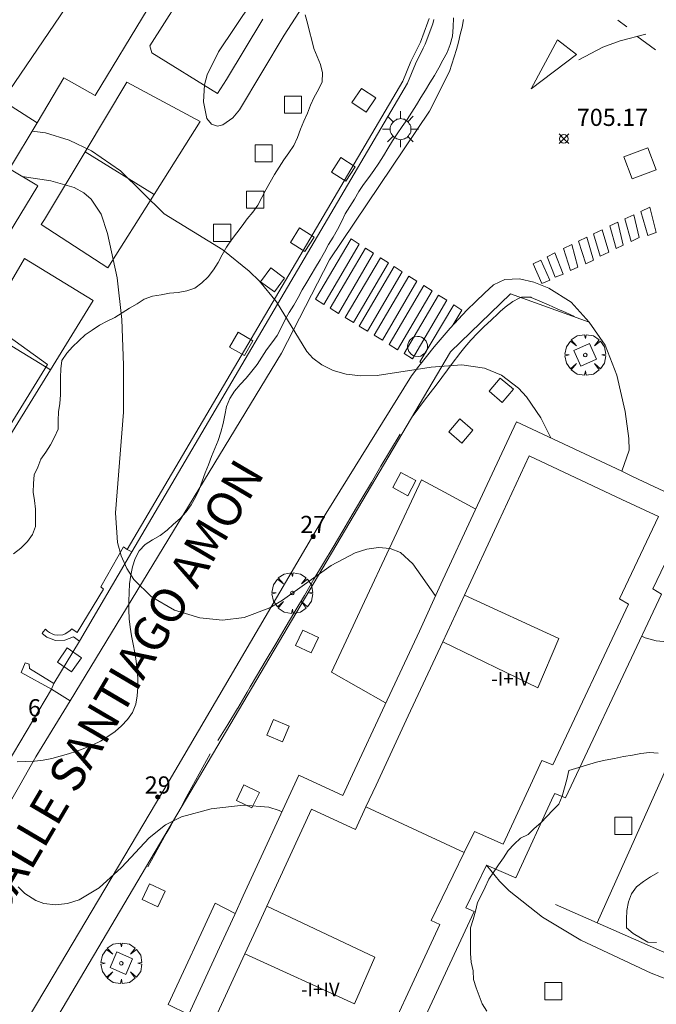
# Model space of a CAD drawing. Units: millimetres. Extents: x 425000 to 426004, y 4482499 to 4483001.
# Drawn here: x 425524 to 425561, y 4482830 to 4482887 of the extents above; entities that cross this region are included whole.
import ezdxf

# ---------------------------------------------------------------- set-up
doc = ezdxf.new("R2010")
doc.units = ezdxf.units.MM
doc.header["$MEASUREMENT"] = 0
doc.linetypes.add('VADO', pattern=[9.01, 2.71, -0.9, 0.9, -0.9, 0.9, -0.9, 0.9, -0.9])
doc.layers.get('0').update_dxf_attribs({"lineweight": 9})
for name, color, linetype, lineweight in [('1', 7, 'Continuous', 9), ('f012003p_num_plantas', 252, 'Continuous', 9), ('f022001p_portal', 7, 'Continuous', 9), ('f022001p_portal_texto', 7, 'Continuous', 9), ('f030042l_viaurbana_texto', 7, 'Continuous', 9), ('f031026l_pinturavial', 253, 'Continuous', 9), ('f050002l_curvanivel_cgn', 23, 'Continuous', 9), ('f050002l_curvanivel_mae', 213, 'Continuous', 9), ('f050008p_puntocotaterreno', 7, 'Continuous', 9), ('f060140s_arboladourbano', 92, 'Continuous', 9), ('f061013p_arbol', 91, 'Continuous', 9), ('f070045l_muro_mur', 30, 'MURO2', 9), ('f070047l_seto', 91, 'Continuous', 9), ('f070048l_alambrada', 7, 'ALAMBRADA_3', 9), ('f070056l_edificacion_els', 22, 'Continuous', 9), ('f070056l_edificacion_med', 221, 'Continuous', 9), ('f070056s_edificacion_edi', 240, 'Continuous', 9), ('f070058l_elementoconstruido_bordillo', 30, 'Continuous', 9), ('f070058l_elementoconstruido_par', 11, 'Continuous', 9), ('f071045l_vado', 30, 'VADO', 9), ('f081046p_alcorque', 34, 'Continuous', 9), ('f081055p_farola', 7, 'Continuous', 9), ('f081065p_registro_circular', 7, 'Continuous', 9)]:
    doc.layers.add(name, color=color, linetype=linetype, lineweight=lineweight)
doc.layers.add('f081053s_contenedorresiduos', color=7, linetype='Continuous', lineweight=9, true_color=0x636466)
doc.styles.add('ROMANS', font='romans.shx')
doc.styles.get("Standard").update_dxf_attribs({"font": 'arial.ttf'})
doc.styles.add('Style-s7210005_h', font='txt')
doc.linetypes.add('ALAMBRADA_3', pattern='A,6.1e-05,[1,alambrada_3.shx,S=1,R=0,X=0,Y=0],-6.119413', length=6.119474)
doc.linetypes.add('MURO2', pattern='A,3.1e-05,[1,muro2.shx,S=1,R=0,X=0,Y=0],-3.058844', length=3.058875)

# ---------------------------------------------------------------- blocks, each defined once
blk = doc.blocks.new('punto_cota')
at = {"layer": 'f050008p_puntocotaterreno'}
for points in [[(0, 0), (-0.283, 0.283)], [(0, 0), (-0.283, -0.283)], [(0, 0), (0.283, 0.283)], [(0, 0), (0.283, -0.283)]]:
    blk.add_lwpolyline(points, dxfattribs=at)
blk.add_circle((0, 0), 0.25, dxfattribs=at)
blk = doc.blocks.new('arbol')
at = {"color": 0, "linetype": 'Continuous', "lineweight": 0, "flags": 128}
for points in [[(0.96, 0.012), (1.2, 0.036), (1.128, 0.468), (0.888, 0.804), (0.528, 0.528), (0.816, 0.876), (0.48, 1.104), (0.048, 1.176), (0.012, 0.96), (-0.048, 1.176), (-0.48, 1.104), (-0.816, 0.876), (-0.504, 0.528), (-0.864, 0.804), (-1.104, 0.468), (-1.188, 0.036), (-0.936, 0.012)], [(-0.936, 0.012), (-1.188, -0.048), (-1.104, -0.48), (-0.864, -0.804), (-0.504, -0.504), (-0.816, -0.876), (-0.48, -1.116)], [(-0.48, -1.116), (-0.048, -1.188), (0.012, -0.936), (0.048, -1.188), (0.48, -1.116), (0.816, -0.876), (0.528, -0.504), (0.888, -0.804), (1.128, -0.48), (1.2, -0.048), (0.96, 0.012)]]:
    blk.add_lwpolyline(points, dxfattribs=at)
at = {"color": 0, "linetype": 'Continuous', "lineweight": 0, "extrusion": (0, 0, -1)}
for start, end in [(180.0229, 7.59464), (7.22334, 180.0229)]:
    blk.add_arc((0, 0), 0.104, start, end, dxfattribs=at)
blk = doc.blocks.new('TVK2852N_ACAD_1_FMEBLOCK13')
at = {"layer": 'f070056s_edificacion_edi'}
blk.add_polyline3d([(29.975, -12.815, 705.135), (26.895, -17.905, 706.989), (25.075, -16.885, 706.989), (23.515, -19.495, 706.989), (21.905, -22.175, 706.989), (23.505, -23.145, 706.989), (23.555, -23.175, 706.989), (20.115, -28.805, 707.383)], dxfattribs=at)
blk = doc.blocks.new('alcorque')
at = {"layer": 'f081046p_alcorque'}
blk.add_lwpolyline([(-0.5, -0.5), (0.5, -0.5), (0.5, 0.5), (-0.5, 0.5)], close=True, dxfattribs=at)
blk = doc.blocks.new('farola')
at = {"layer": '1'}
for points in [[(-0.75, 0.75, 0), (-0.42, 0.42, 0)], [(0.01, 0.61, 0), (0.09, 0.6, 0), (0.16, 0.58, 0), (0.24, 0.57, 0), (0.3, 0.52, 0), (0.37, 0.49, 0), (0.43, 0.43, 0), (0.48, 0.39, 0), (0.52, 0.31, 0), (0.57, 0.25, 0), (0.6, 0.18, 0), (0.61, 0.1, 0), (0.61, 0.03, 0), (0.61, -0.03, 0), (0.61, -0.11, 0), (0.6, -0.18, 0), (0.57, -0.26, 0), (0.52, -0.32, 0), (0.48, -0.39, 0), (0.43, -0.44, 0), (0.37, -0.5, 0), (0.3, -0.53, 0), (0.24, -0.57, 0), (0.16, -0.59, 0), (0.09, -0.6, 0), (0, -0.62, 0), (-0.06, -0.6, 0), (-0.14, -0.59, 0), (-0.21, -0.57, 0), (-0.27, -0.53, 0), (-0.35, -0.5, 0), (-0.41, -0.44, 0), (-0.45, -0.39, 0), (-0.5, -0.32, 0), (-0.54, -0.26, 0), (-0.57, -0.18, 0), (-0.59, -0.11, 0), (-0.59, -0.03, 0), (-0.59, 0.03, 0), (-0.59, 0.1, 0), (-0.57, 0.18, 0), (-0.54, 0.25, 0), (-0.5, 0.31, 0), (-0.45, 0.39, 0), (-0.41, 0.43, 0), (-0.35, 0.49, 0), (-0.27, 0.52, 0), (-0.21, 0.57, 0), (-0.14, 0.58, 0), (-0.06, 0.6, 0), (0.01, 0.61, 0)], [(0, 1.05, 0), (0, 0.6, 0)], [(0.75, 0.75, 0), (0.43, 0.43, 0)], [(-1.05, 0, 0), (-0.59, 0, 0)], [(1.05, 0, 0), (0.61, 0, 0)], [(-0.75, -0.74, 0), (-0.42, -0.41, 0)], [(0.75, -0.75, 0), (0.43, -0.44, 0)], [(0, -1.05, 0), (0, -0.62, 0)]]:
    blk.add_polyline3d(points, dxfattribs=at)
blk = doc.blocks.new('B129')
at = {"layer": 'f081065p_registro_circular'}
for points in [[(0, 0.591, 0), (0.102, 0.575, 0), (0.22, 0.543, 0), (0.331, 0.48, 0), (0.496, 0.307, 0), (0.575, 0.094, 0), (0.567, -0.134, 0), (0.528, -0.236, 0), (0.472, -0.346, 0), (0.291, -0.496, 0), (0.189, -0.559, 0), (0.071, -0.583, 0), (-0.142, -0.567, 0), (-0.26, -0.52, 0), (-0.354, -0.465, 0), (-0.512, -0.283, 0), (-0.559, -0.181, 0), (-0.583, -0.063, 0), (-0.583, 0.047, 0), (-0.559, 0.165, 0), (-0.52, 0.268, 0), (-0.449, 0.362, 0), (-0.276, 0.52, 0), (-0.157, 0.567, 0), (0, 0.591, 0)], [(0, 0.008, 0), (0, 0, 0), (0, 0.008, 0)]]:
    blk.add_polyline3d(points, dxfattribs=at)
blk = doc.blocks.new('portal_catastro')
at = {"layer": 'f022001p_portal'}
h = blk.add_hatch(color=256, dxfattribs=at)
h.dxf.hatch_style = 1
edge = h.paths.add_edge_path()
edge.add_arc((0, 0), 0.125, 0, 360)
blk.add_circle((0, 0), 0.125, dxfattribs=at)

msp = doc.modelspace()

# ---------------------------------------------------------------- linework, layer by layer
at = {"layer": 'f031026l_pinturavial'}
for p, q in [((425559.206, 4482886.888, 705.039), (425558.69, 4482887.285, 705.039)), ((425559.794, 4482886.34, 704.964), (425560.881, 4482885.554, 704.964))]:
    msp.add_line(p, q, dxfattribs=at)
for points in [[(425553.631, 4482883.284, 705.114), (425555.158, 4482886.135, 705.114), (425556.279, 4482885.275, 705.114), (425553.631, 4482883.284, 705.114)], [(425556.406, 4482884.971, 705.114), (425557.799, 4482885.699, 704.964), (425558.815, 4482886.085, 704.964), (425560.309, 4482886.475, 704.964)], [(425560.026, 4482876.132, 705.564), (425560.428, 4482874.732, 705.564), (425560.922, 4482874.905, 705.564), (425560.554, 4482876.374, 705.564), (425560.026, 4482876.132, 705.564)], [(425559.082, 4482875.694, 705.564), (425559.452, 4482874.38, 705.564), (425559.925, 4482874.614, 705.564), (425559.609, 4482875.94, 705.564), (425559.082, 4482875.694, 705.564)], [(425558.216, 4482875.286, 705.564), (425558.586, 4482873.975, 705.564), (425558.992, 4482874.167, 705.564), (425558.686, 4482875.508, 705.564), (425558.216, 4482875.286, 705.564)], [(425556.383, 4482874.4, 705.564), (425556.814, 4482873.089, 705.564), (425557.261, 4482873.295, 705.564), (425556.87, 4482874.638, 705.564), (425556.383, 4482874.4, 705.564)], [(425557.269, 4482874.832, 705.564), (425557.659, 4482873.528, 705.564), (425558.147, 4482873.755, 705.564), (425557.762, 4482875.069, 705.564), (425557.269, 4482874.832, 705.564)], [(425541.068, 4482871.015, 705.789), (425543.134, 4482874.54, 705.717), (425543.617, 4482874.229, 705.717), (425541.557, 4482870.707, 705.789), (425541.068, 4482871.015, 705.789)], [(425555.52, 4482873.973, 705.564), (425555.921, 4482872.697, 705.564), (425556.354, 4482872.883, 705.564), (425555.992, 4482874.208, 705.564), (425555.52, 4482873.973, 705.564)], [(425541.911, 4482870.49, 705.789), (425543.971, 4482874.002, 705.717), (425544.45, 4482873.694, 705.717), (425542.396, 4482870.193, 705.789), (425541.911, 4482870.49, 705.789)], [(425554.559, 4482873.49, 705.564), (425555.028, 4482872.305, 705.564), (425555.502, 4482872.484, 705.564), (425555.014, 4482873.72, 705.564), (425554.559, 4482873.49, 705.564)], [(425542.791, 4482869.951, 705.789), (425544.847, 4482873.439, 705.717), (425545.31, 4482873.14, 705.717), (425543.275, 4482869.655, 705.789), (425542.791, 4482869.951, 705.789)], [(425543.606, 4482869.452, 705.789), (425545.645, 4482872.925, 705.717), (425546.123, 4482872.618, 705.717), (425544.09, 4482869.156, 705.789), (425543.606, 4482869.452, 705.789)], [(425553.742, 4482873.072, 705.564), (425554.256, 4482871.926, 705.564), (425554.712, 4482872.131, 705.564), (425554.187, 4482873.3, 705.564), (425553.742, 4482873.072, 705.564)], [(425544.475, 4482868.92, 705.789), (425546.507, 4482872.371, 705.717), (425546.976, 4482872.069, 705.717), (425544.959, 4482868.624, 705.789), (425544.475, 4482868.92, 705.789)], [(425547.381, 4482871.809, 705.717), (425547.865, 4482871.498, 705.717), (425545.85, 4482868.078, 705.789), (425545.365, 4482868.375, 705.789), (425547.381, 4482871.809, 705.717)], [(425546.225, 4482867.849, 705.789), (425548.229, 4482871.263, 705.717), (425548.708, 4482870.956, 705.717), (425546.71, 4482867.552, 705.789), (425546.225, 4482867.849, 705.789)], [(425547.237, 4482867.319, 705.774), (425547.143, 4482867.374, 705.789), (425549.117, 4482870.692, 705.717), (425549.595, 4482870.385, 705.714), (425549.072, 4482869.506, 705.714)]]:
    msp.add_polyline3d(points, dxfattribs=at)
at = {"layer": 'f050002l_curvanivel_cgn'}
for points in [[(425554.779, 4482862.937, 706), (425554.196, 4482864.109, 706), (425553.355, 4482865.333, 706), (425552.89, 4482865.837, 706), (425551.903, 4482866.589, 706), (425550.904, 4482867.007, 706), (425549.593, 4482867.197, 706), (425547.806, 4482867.066, 706), (425544.664, 4482866.581, 706), (425543.704, 4482866.555, 706), (425542.85, 4482866.652, 706), (425542.103, 4482866.862, 706), (425541.427, 4482867.19, 706), (425540.913, 4482867.579, 706), (425540.55, 4482867.968, 706), (425538.793, 4482870.862, 706), (425537.802, 4482872.062, 706), (425537.197, 4482872.657, 706), (425535.656, 4482873.905, 706), (425532.244, 4482876, 706), (425529.693, 4482878.498, 706), (425528.014, 4482879.663, 706), (425526.706, 4482880.283, 706), (425525.335, 4482880.71, 706), (425524.553, 4482880.821, 706)], [(425548.058, 4482853.719, 707), (425548.028, 4482853.756, 707), (425546.738, 4482855.595, 707), (425546.027, 4482856.25, 707), (425545.417, 4482856.481, 707), (425544.726, 4482856.541, 707), (425544.06, 4482856.451, 707), (425543.375, 4482856.239, 707), (425541.977, 4482855.503, 707), (425539.142, 4482853.478, 707), (425538.395, 4482853.034, 707), (425536.909, 4482852.473, 707), (425535.637, 4482852.322, 707), (425534.328, 4482852.449, 707), (425532.855, 4482852.902, 707), (425531.502, 4482853.673, 707), (425530.486, 4482854.675, 707), (425530.067, 4482855.315, 707), (425529.737, 4482856.054, 707), (425529.522, 4482856.848, 707), (425529.415, 4482858.568, 707), (425529.873, 4482864.439, 707), (425529.884, 4482867.183, 707), (425529.785, 4482869.835, 707), (425529.507, 4482872.27, 707), (425528.952, 4482874.854, 707), (425528.572, 4482875.981, 707), (425528.002, 4482876.859, 707), (425527.567, 4482877.219, 707), (425526.994, 4482877.521, 707), (425525.646, 4482877.911, 707), (425523.976, 4482878.177, 707)], [(425569.663, 4482854.712, 706), (425569.643, 4482854.677, 706), (425568.945, 4482854.033, 706), (425567.586, 4482853.259, 706), (425564.509, 4482851.828, 706), (425563.132, 4482851.276, 706), (425562.244, 4482851.082, 706), (425561.569, 4482851.047, 706), (425560.906, 4482851.114, 706), (425560.275, 4482851.284, 706), (425560.071, 4482851.375, 706)], [(425539.106, 4482841.141, 708), (425538.938, 4482841.228, 708), (425538.348, 4482841.409, 708), (425536.849, 4482841.538, 708), (425534.985, 4482841.326, 708), (425533.257, 4482840.854, 708), (425532.333, 4482840.384, 708), (425531.369, 4482839.636, 708), (425529.763, 4482837.896, 708), (425528.451, 4482836.721, 708), (425527.287, 4482836.015, 708), (425526.607, 4482835.8, 708), (425525.922, 4482835.727, 708), (425525.232, 4482835.81, 708), (425524.765, 4482835.971, 708), (425524.125, 4482836.374, 708), (425523.734, 4482836.777, 708)], [(425563.635, 4482830.579, 707), (425560.626, 4482831.747, 707), (425556.528, 4482833.657, 707), (425554.282, 4482835.004, 707), (425552.356, 4482836.543, 707), (425551.778, 4482837.107, 707), (425551.03, 4482838.026, 707)]]:
    msp.add_polyline3d(points, dxfattribs=at)
at = {"layer": 'f050002l_curvanivel_mae'}
msp.add_polyline3d([(425542.437, 4482891.388, 705), (425539.242, 4482886.4, 705), (425536.641, 4482882.05, 705), (425536.241, 4482881.581, 705), (425535.668, 4482881.182, 705), (425535.359, 4482881.113, 705), (425534.997, 4482881.218, 705), (425534.739, 4482881.545, 705), (425534.547, 4482882.525, 705), (425534.606, 4482883.52, 705), (425534.753, 4482884.094, 705), (425535.421, 4482885.439, 705), (425537.346, 4482888.324, 705)], dxfattribs=at)
at = {"layer": 'f060140s_arboladourbano'}
for points in [[(425540.471, 4482887.593, 36.28), (425540.595, 4482887.105, 36.28), (425540.719, 4482886.614, 36.28), (425540.842, 4482886.125, 36.28), (425540.973, 4482885.635, 36.28), (425541.156, 4482885.157, 36.28), (425541.355, 4482884.696, 36.28), (425541.474, 4482884.206, 36.28), (425541.444, 4482883.696, 36.28), (425541.231, 4482883.233, 36.28), (425540.98, 4482882.79, 36.28), (425540.765, 4482882.334, 36.28), (425540.591, 4482881.857, 36.28), (425540.387, 4482881.39, 36.28), (425540.185, 4482880.922, 36.28), (425540.01, 4482880.441, 36.28), (425539.804, 4482879.977, 36.28), (425539.515, 4482879.557, 36.28), (425539.217, 4482879.144, 36.28), (425538.944, 4482878.711, 36.28), (425538.674, 4482878.28, 36.28), (425538.422, 4482877.847, 36.28), (425538.178, 4482877.395, 36.28), (425537.947, 4482876.951, 36.28), (425537.708, 4482876.505, 36.28), (425537.405, 4482876.098, 36.28), (425537.09, 4482875.7, 36.28), (425536.783, 4482875.291, 36.28), (425536.481, 4482874.88, 36.28), (425536.171, 4482874.472, 36.28), (425535.871, 4482874.06, 36.28), (425535.63, 4482873.611, 36.28), (425535.395, 4482873.155, 36.28), (425535.122, 4482872.722, 36.28), (425534.815, 4482872.314, 36.28), (425534.45, 4482871.964, 36.28), (425534.039, 4482871.666, 36.28), (425533.564, 4482871.498, 36.28), (425533.067, 4482871.403, 36.28), (425532.565, 4482871.368, 36.28), (425532.063, 4482871.283, 36.28), (425531.572, 4482871.189, 36.28), (425531.091, 4482871.029, 36.28), (425530.668, 4482870.757, 36.28), (425530.218, 4482870.506, 36.28), (425529.8, 4482870.221, 36.28), (425529.38, 4482869.947, 36.28), (425528.924, 4482869.734, 36.28), (425528.481, 4482869.498, 36.28), (425528.061, 4482869.215, 36.28), (425527.643, 4482868.936, 36.28), (425527.27, 4482868.596, 36.28), (425526.91, 4482868.246, 36.28), (425526.583, 4482867.867, 36.28), (425526.285, 4482867.449, 36.28), (425526.226, 4482866.952, 36.28), (425526.206, 4482866.45, 36.28), (425526.205, 4482865.945, 36.28), (425526.205, 4482865.441, 36.28), (425526.174, 4482864.94, 36.28), (425526.085, 4482864.446, 36.28), (425526.073, 4482863.942, 36.28), (425526.072, 4482863.437, 36.28), (425525.862, 4482862.981, 36.28), (425525.63, 4482862.528, 36.28), (425525.36, 4482862.106, 36.28), (425525.063, 4482861.701, 36.28), (425524.878, 4482861.236, 36.28), (425524.677, 4482860.775, 36.28), (425524.63, 4482860.276, 36.28), (425524.612, 4482859.774, 36.28), (425524.688, 4482859.279, 36.28), (425524.741, 4482858.781, 36.28), (425524.744, 4482858.278, 36.28), (425524.744, 4482857.775, 36.28), (425524.579, 4482857.303, 36.296), (425524.277, 4482856.894, 36.325), (425523.888, 4482856.512, 36.362), (425523.473, 4482856.182, 36.402)], [(425523.679, 4482844.065, 36.51), (425524.186, 4482844.068, 36.51), (425524.694, 4482844.091, 36.51), (425525.196, 4482844.158, 36.51), (425525.696, 4482844.261, 36.51), (425526.188, 4482844.388, 36.51), (425526.677, 4482844.519, 36.51), (425527.154, 4482844.679, 36.51), (425527.63, 4482844.851, 36.51), (425528.093, 4482845.041, 36.51), (425528.54, 4482845.271, 36.51), (425528.969, 4482845.532, 36.51), (425529.382, 4482845.824, 36.51), (425529.754, 4482846.16, 36.51), (425530.113, 4482846.516, 36.51), (425530.401, 4482846.934, 36.51), (425530.593, 4482847.411, 36.51), (425530.679, 4482847.908, 36.51), (425530.714, 4482848.407, 36.51), (425530.714, 4482848.913, 36.51), (425530.682, 4482849.414, 36.51), (425530.61, 4482849.915, 36.51), (425530.53, 4482850.411, 36.51), (425530.432, 4482850.91, 36.51), (425530.338, 4482851.402, 36.51), (425530.26, 4482851.9, 36.51), (425530.206, 4482852.4, 36.51), (425530.194, 4482852.914, 36.51), (425530.19, 4482853.422, 36.51), (425530.198, 4482853.929, 36.51), (425530.23, 4482854.43, 36.51), (425530.307, 4482854.934, 36.51), (425530.404, 4482855.429, 36.51), (425530.563, 4482855.906, 36.51), (425530.791, 4482856.364, 36.51), (425531.144, 4482856.72, 36.51), (425531.573, 4482856.991, 36.51), (425532.008, 4482857.257, 36.51), (425532.422, 4482857.56, 36.51), (425532.8, 4482857.902, 36.51), (425533.181, 4482858.243, 36.51), (425533.522, 4482858.62, 36.51), (425533.829, 4482859.026, 36.51), (425534.07, 4482859.473, 36.51), (425534.282, 4482859.937, 36.51), (425534.462, 4482860.415, 36.51), (425534.629, 4482860.894, 36.51), (425534.822, 4482861.367, 36.51), (425535.01, 4482861.845, 36.51), (425535.196, 4482862.315, 36.51), (425535.395, 4482862.784, 36.51), (425535.553, 4482863.272, 36.51), (425535.679, 4482863.77, 36.51), (425535.782, 4482864.261, 36.51), (425535.871, 4482864.762, 36.51), (425536.069, 4482865.226, 36.51), (425536.35, 4482865.651, 36.51), (425536.676, 4482866.046, 36.51), (425537.02, 4482866.425, 36.51), (425537.347, 4482866.818, 36.51), (425537.664, 4482867.221, 36.51), (425537.943, 4482867.648, 36.51), (425538.216, 4482868.078, 36.51), (425538.524, 4482868.486, 36.51), (425538.823, 4482868.904, 36.51), (425539.055, 4482869.347, 36.51), (425539.277, 4482869.798, 36.51), (425539.535, 4482870.241, 36.51), (425539.81, 4482870.676, 36.51), (425540.059, 4482871.121, 36.51), (425540.296, 4482871.575, 36.51), (425540.552, 4482872.007, 36.51), (425540.806, 4482872.442, 36.51), (425541.069, 4482872.877, 36.51), (425541.34, 4482873.308, 36.51), (425541.582, 4482873.756, 36.51), (425541.815, 4482874.214, 36.51), (425542.085, 4482874.641, 36.51), (425542.349, 4482875.078, 36.51), (425542.584, 4482875.53, 36.51), (425542.794, 4482876, 36.51), (425543.068, 4482876.424, 36.51), (425543.331, 4482876.853, 36.51), (425543.594, 4482877.289, 36.51), (425543.863, 4482877.713, 36.51), (425544.173, 4482878.113, 36.51), (425544.46, 4482878.529, 36.51), (425544.749, 4482878.949, 36.51), (425545.031, 4482879.369, 36.51), (425545.285, 4482879.811, 36.51), (425545.544, 4482880.242, 36.51), (425545.825, 4482880.667, 36.51), (425546.11, 4482881.081, 36.51), (425546.403, 4482881.491, 36.51), (425546.677, 4482881.913, 36.51), (425546.944, 4482882.343, 36.51), (425547.194, 4482882.777, 36.51), (425547.468, 4482883.203, 36.51), (425547.734, 4482883.63, 36.51), (425548, 4482884.062, 36.51), (425548.246, 4482884.501, 36.51), (425548.477, 4482884.956, 36.51), (425548.727, 4482885.394, 36.51), (425548.911, 4482885.861, 36.51), (425549.041, 4482886.358, 36.51), (425549.088, 4482886.883, 36.499), (425549.113, 4482887.424, 36.485)], [(425551.053, 4482829.525, 35.23), (425550.773, 4482829.949, 35.23), (425550.593, 4482830.418, 35.23), (425550.42, 4482830.891, 35.23), (425550.279, 4482831.378, 35.23), (425550.256, 4482831.879, 35.23), (425550.14, 4482832.376, 35.23), (425550.105, 4482832.879, 35.23), (425550.097, 4482833.384, 35.23), (425550.097, 4482833.889, 35.23), (425550.097, 4482834.39, 35.23), (425550.255, 4482834.87, 35.23), (425550.396, 4482835.35, 35.23), (425550.509, 4482835.851, 35.23), (425550.731, 4482836.305, 35.23), (425550.954, 4482836.76, 35.23), (425551.17, 4482837.222, 35.23), (425551.453, 4482837.639, 35.23), (425551.729, 4482838.06, 35.23), (425552.027, 4482838.466, 35.23), (425552.289, 4482838.895, 35.23), (425552.645, 4482839.254, 35.23), (425553.001, 4482839.61, 35.23), (425553.454, 4482839.825, 35.23), (425553.813, 4482840.177, 35.23), (425554.202, 4482840.499, 35.23), (425554.535, 4482840.88, 35.23), (425554.886, 4482841.244, 35.23), (425555.248, 4482841.59, 35.23), (425555.433, 4482842.061, 35.23), (425555.576, 4482842.548, 35.23), (425555.704, 4482843.036, 35.23), (425555.835, 4482843.559, 35.23), (425557.429, 4482844.037, 35.23), (425557.947, 4482844.145, 35.23), (425558.486, 4482844.255, 35.23), (425559.02, 4482844.359, 35.23), (425559.527, 4482844.452, 35.23), (425560.022, 4482844.533, 35.23), (425560.535, 4482844.595, 35.23), (425561.036, 4482844.558, 35.23)], [(425561.027, 4482837.612, 35.23), (425560.592, 4482837.354, 35.23), (425560.169, 4482837.086, 35.23), (425559.77, 4482836.778, 35.23), (425559.487, 4482836.358, 35.23), (425559.295, 4482835.889, 35.23), (425559.204, 4482835.387, 35.23), (425559.185, 4482834.881, 35.23), (425559.183, 4482834.378, 35.23), (425559.57, 4482834.048, 35.23), (425560.006, 4482833.802, 35.23), (425560.434, 4482833.542, 35.23), (425560.937, 4482833.519, 35.23)]]:
    msp.add_polyline3d(points, dxfattribs=at)
at = {"layer": 'f070045l_muro_mur'}
for p, q in [((425527.635, 4482879.605, 706.989), (425531.655, 4482877.125, 706.018)), ((425530.095, 4482856.435, 707.01), (425530.355, 4482856.295, 707.01)), ((425557.475, 4482834.665, 707.565), (425555.045, 4482835.735, 707.057)), ((425565.405, 4482831.175, 707.522), (425557.475, 4482834.665, 707.565))]:
    msp.add_line(p, q, dxfattribs=at)
for points in [[(425535.875, 4482883.825, 706.018), (425535.355, 4482883.015, 706.018), (425531.525, 4482885.375, 705.135), (425531.405, 4482885.785, 705.135), (425533.845, 4482889.605, 705.135), (425536.535, 4482893.805, 705.135), (425540.515, 4482891.525, 705.178), (425540.126, 4482890.845, 705.178)], [(425547.686, 4482887.385, 705.178), (425547.616, 4482887.165, 705.178), (425547.186, 4482885.995, 705.178), (425547.075, 4482885.765, 705.178), (425546.626, 4482884.865, 705.654), (425546.155, 4482883.725, 705.654), (425530.095, 4482856.435, 707.01)], [(425530.355, 4482856.295, 707.01), (425546.426, 4482883.605, 705.654), (425546.895, 4482884.745, 705.654), (425547.345, 4482885.645, 705.178), (425547.455, 4482885.885, 705.178), (425547.895, 4482887.075, 705.178), (425547.965, 4482887.315, 705.178)], [(425527.635, 4482879.605, 706.989), (425530.075, 4482883.665, 706.018), (425534.345, 4482881.375, 706.018), (425531.655, 4482877.125, 706.018)], [(425531.655, 4482877.125, 706.018), (425528.955, 4482872.845, 707.383), (425525.075, 4482875.365, 706.989), (425525.265, 4482875.665, 706.989), (425527.635, 4482879.605, 706.989)], [(425525.625, 4482866.905, 707.383), (425521.695, 4482869.285, 707.383), (425524.115, 4482873.395, 707.383), (425528.105, 4482870.945, 707.383), (425525.625, 4482866.905, 707.383)], [(425530.095, 4482856.435, 707.01), (425529.885, 4482856.585, 707.01), (425528.555, 4482854.255, 707.686), (425528.705, 4482854.115, 707.686), (425527.175, 4482851.585, 707.686), (425526.865, 4482851.805, 707.686), (425526.745, 4482851.685, 707.686), (425526.485, 4482851.515, 707.686), (425526.335, 4482851.465, 707.686), (425526.015, 4482851.445, 707.686), (425525.865, 4482851.465, 707.686), (425525.715, 4482851.515, 707.686), (425525.575, 4482851.585, 707.686), (425525.445, 4482851.675, 707.686), (425525.335, 4482851.795, 707.686), (425525.205, 4482851.635, 707.686), (425525.135, 4482851.545, 707.686), (425525.415, 4482851.325, 707.686), (425525.915, 4482851.135, 707.686), (425526.455, 4482851.145, 707.686), (425526.955, 4482851.335, 707.686), (425527.305, 4482851.085, 707.686), (425530.355, 4482856.295, 707.01)], [(425525.825, 4482848.625, 707.686), (425525.675, 4482848.285, 707.686), (425523.915, 4482849.255, 707.686), (425524.155, 4482849.835, 707.686), (425524.375, 4482849.755, 707.686), (425524.395, 4482849.495, 707.686), (425525.825, 4482848.625, 707.686)], [(425557.475, 4482834.665, 707.565), (425561.065, 4482842.705, 706.731), (425563.345, 4482847.805, 706.536), (425571.485, 4482844.185, 706.947), (425570.785, 4482842.705, 706.947), (425565.405, 4482831.175, 707.522)]]:
    msp.add_polyline3d(points, dxfattribs=at)
at = {"layer": 'f070047l_seto'}
for points in [[(425546.755, 4482864.245, 706.792), (425547.088, 4482864.687, 706.792), (425547.421, 4482865.13, 705.979), (425547.754, 4482865.572, 705.979), (425548.086, 4482866.014, 705.979), (425548.419, 4482866.457, 705.979), (425548.752, 4482866.899, 705.979), (425549.085, 4482867.342, 706.014), (425549.418, 4482867.784, 706.014), (425549.451, 4482867.828, 706.014), (425549.76, 4482868.217, 706.014), (425550.123, 4482868.632, 706.014), (425550.502, 4482869.031, 706.014), (425550.895, 4482869.421, 706.014), (425551.296, 4482869.806, 706.014), (425551.702, 4482870.192, 706.014), (425551.822, 4482870.306, 706.014), (425552.117, 4482870.565, 706.014), (425552.568, 4482870.881, 706.014), (425552.939, 4482871.082, 706.014), (425553.072, 4482871.136, 706.014), (425553.618, 4482871.132, 706.014), (425553.627, 4482871.128, 706.014), (425554.134, 4482870.905, 706.014), (425554.641, 4482870.682, 706.014), (425555.147, 4482870.459, 706.014), (425555.654, 4482870.235, 706.014), (425556.161, 4482870.012, 706.014)], [(425515.406, 4482856.862, 707.362), (425518.066, 4482855.256, 707.362), (425525.444, 4482867.223, 707.383), (425522.357, 4482869.423, 707.383)], [(425535.382, 4482845.298, 707.422), (425535.953, 4482846.231, 707.422), (425536.523, 4482847.164, 707.422), (425536.539, 4482847.189, 707.422), (425537.074, 4482848.109, 707.422), (425537.256, 4482848.421, 707.422), (425537.629, 4482849.051, 707.422), (425538.187, 4482849.992, 707.422), (425538.744, 4482850.932, 707.422), (425539.302, 4482851.873, 707.659), (425539.86, 4482852.814, 707.659), (425540.418, 4482853.754, 707.659), (425540.975, 4482854.695, 707.659), (425541.533, 4482855.636, 706.792), (425542.091, 4482856.576, 706.792), (425542.649, 4482857.517, 706.792), (425543.207, 4482858.458, 706.792), (425543.764, 4482859.398, 706.792), (425544.322, 4482860.339, 706.792), (425544.88, 4482861.28, 706.792), (425545.438, 4482862.22, 706.792), (425545.995, 4482863.161, 706.792)], [(425534.931, 4482844.517, 708.247), (425534.718, 4482844.13, 708.247), (425534.505, 4482843.743, 708.247), (425534.293, 4482843.356, 708.247), (425534.08, 4482842.969, 708.247), (425533.867, 4482842.582, 708.247), (425533.654, 4482842.195, 708.247), (425533.441, 4482841.808, 708.247), (425533.228, 4482841.421, 708.247), (425533.015, 4482841.034, 708.247), (425532.889, 4482840.807, 708.247), (425532.801, 4482840.648, 708.247), (425532.587, 4482840.261, 708.247), (425532.372, 4482839.875, 708.247), (425532.157, 4482839.489, 708.247), (425531.942, 4482839.103, 708.247), (425531.727, 4482838.717, 708.247), (425531.512, 4482838.332, 708.247), (425531.298, 4482837.946, 708.247)]]:
    msp.add_polyline3d(points, dxfattribs=at)
at = {"layer": 'f070048l_alambrada'}
msp.add_line((425537.995, 4482887.335, 705.135), (425535.875, 4482883.825, 706.018), dxfattribs=at)
msp.add_polyline3d([(425510.315, 4482859.725, 707.362), (425518.235, 4482854.955, 706.828), (425525.625, 4482866.905, 707.383)], dxfattribs=at)
at = {"layer": 'f070056l_edificacion_els'}
for points in [[(425550.405, 4482858.786, 717.48), (425548.585, 4482859.766, 716.98), (425547.235, 4482860.496, 716.62), (425543.785, 4482853.106, 716.09), (425542.855, 4482851.106, 715.95), (425542.005, 4482849.286, 715.83), (425545.145, 4482847.486, 717.38)], [(425533.665, 4482829.336, 718.01), (425532.475, 4482829.906, 718.01), (425533.375, 4482831.846, 718.03), (425534.395, 4482834.046, 718.06), (425535.215, 4482835.826, 718.09), (425536.375, 4482835.226, 718.09)]]:
    msp.add_polyline3d(points, dxfattribs=at)
at = {"layer": 'f070056l_edificacion_med'}
for p, q in [((425524.845, 4482881.306, 706.989), (425519.625, 4482884.606, 706.989)), ((425544.005, 4482841.426, 708.091), (425549.725, 4482838.766, 707.057))]:
    msp.add_line(p, q, dxfattribs=at)
for points in [[(425496.065, 4482933.558, 717.15), (425489.391, 4482923.736, 717.15), (425482.592, 4482913.729, 717.15), (425477.105, 4482905.653, 717.15), (425469.627, 4482894.648, 717.15), (425479.174, 4482888.161, 717.148), (425491.213, 4482879.982, 717.145), (425501.498, 4482872.994, 717.142), (425511.623, 4482866.115, 717.14), (425518.951, 4482876.901, 717.14), (425526.179, 4482887.539, 717.14), (425533.007, 4482897.589, 717.14), (425521.936, 4482905.111, 717.14), (425515.245, 4482895.264, 717.14), (425507.851, 4482884.381, 717.14), (425498.017, 4482891.062, 717.14), (425486.255, 4482899.053, 717.14), (425492.489, 4482908.229, 717.14), (425499.191, 4482918.092, 717.14), (425505.45, 4482927.304, 717.14), (425496.157, 4482933.617, 717.14)], [(425535.025, 4482828.696, 708.859), (425536.955, 4482832.876, 708.859), (425537.725, 4482834.546, 708.859), (425538.225, 4482835.636, 708.247), (425540.835, 4482841.296, 708.091), (425543.395, 4482840.116, 708.091), (425544.005, 4482841.426, 708.091), (425544.595, 4482842.706, 708.091), (425546.465, 4482846.736, 707.659), (425548.475, 4482851.046, 707.659), (425549.745, 4482853.776, 706.949), (425551.745, 4482858.086, 706.714), (425553.515, 4482861.886, 706.714), (425558.915, 4482859.346, 706.714)], [(425558.915, 4482859.346, 706.714), (425561.045, 4482858.356, 705.697), (425558.785, 4482853.556, 706.949), (425559.295, 4482853.246, 706.536), (425554.885, 4482843.876, 707.057), (425554.255, 4482844.126, 707.057), (425553.585, 4482842.706, 707.057), (425551.995, 4482839.266, 707.057), (425550.325, 4482839.996, 707.057), (425549.725, 4482838.766, 707.057), (425547.795, 4482834.806, 708.04), (425548.315, 4482834.576, 708.04), (425544.085, 4482825.486, 708.04)], [(425549.745, 4482853.776, 706.949), (425555.245, 4482851.236, 706.949), (425554.015, 4482848.376, 706.949), (425548.475, 4482851.046, 707.659)], [(425538.225, 4482835.636, 708.247), (425544.515, 4482832.666, 708.04), (425543.345, 4482829.956, 708.04), (425536.955, 4482832.876, 708.859)]]:
    msp.add_polyline3d(points, dxfattribs=at)
at = {"layer": 'f070056s_edificacion_edi'}
for points in [[(425533.655, 4482829.316, 708.859), (425535.585, 4482833.496, 708.859), (425536.355, 4482835.166, 708.247), (425536.855, 4482836.256, 708.247), (425540.095, 4482843.286, 708.091), (425542.665, 4482842.096, 708.091), (425543.225, 4482843.326, 708.091), (425545.095, 4482847.366, 707.659), (425547.115, 4482851.676, 707.659), (425548.375, 4482854.406, 707.659), (425550.375, 4482858.716, 706.714), (425552.785, 4482863.876, 706.714), (425558.905, 4482860.993, 705.792), (425559.535, 4482860.696, 705.697), (425562.315, 4482859.386, 705.697)], [(425562.865, 4482858.596, 705.697), (425560.715, 4482854.136, 706.536), (425561.225, 4482853.826, 706.536), (425556.763, 4482844.351, 706.952), (425555.635, 4482841.956, 707.057), (425555.005, 4482842.206, 707.057), (425554.935, 4482842.066, 707.057), (425552.735, 4482837.296, 707.057), (425551.035, 4482838.036, 707.057), (425549.825, 4482835.546, 707.057), (425550.315, 4482835.326, 707.057), (425544.775, 4482823.426, 708.395)]]:
    msp.add_polyline3d(points, dxfattribs=at)
at = {"layer": 'f070058l_elementoconstruido_bordillo'}
for p, q in [((425525.825, 4482848.625, 707.71), (425527.305, 4482851.085, 707.48)), ((425522.725, 4482843.325, 707.9), (425525.675, 4482848.285, 707.71))]:
    msp.add_line(p, q, dxfattribs=at)
for points in [[(425549.698, 4482887.321, 705.13), (425549.604, 4482886.882, 705.13), (425549.501, 4482886.444, 705.19), (425549.39, 4482886.009, 705.19), (425549.272, 4482885.575, 705.19), (425549.145, 4482885.144, 705.32), (425549.011, 4482884.715, 705.32), (425548.869, 4482884.288, 705.32), (425547.711, 4482881.979, 705.36), (425541.883, 4482873.311, 705.8), (425539.091, 4482867.883, 705.97), (425526.768, 4482847.621, 707.54)], [(425510.899, 4482805.708, 709.33), (425511.37, 4482807.265, 709.29), (425512.063, 4482808.442, 709.41), (425515.948, 4482815.033, 708.83), (425519.243, 4482820.624, 708.79), (425525.407, 4482830.946, 708.29), (425532.53, 4482842.959, 707.54), (425541.688, 4482858.559, 706.64), (425546.658, 4482866.548, 706.01), (425547.086, 4482867.123, 705.96), (425547.526, 4482867.689, 705.96), (425547.977, 4482868.245, 705.88), (425548.439, 4482868.792, 705.88), (425548.912, 4482869.33, 705.88), (425549.397, 4482869.857, 705.81), (425549.892, 4482870.375, 705.7), (425550.398, 4482870.882, 705.58), (425550.914, 4482871.379, 705.6), (425551.44, 4482871.864, 705.6)], [(425551.44, 4482871.864, 705.6), (425552.104, 4482872.167, 705.49), (425552.944, 4482872.201, 705.39), (425553.788, 4482872.008, 705.45), (425554.656, 4482871.663, 705.78), (425555.963, 4482870.84, 705.78), (425557.012, 4482869.683, 705.63)], [(425557.012, 4482869.683, 705.63), (425557.941, 4482868.332, 705.41), (425558.619, 4482866.596, 705.41), (425559.111, 4482864.476, 705.27), (425559.324, 4482862.898, 705.27), (425559.333, 4482862.216, 705.36), (425558.905, 4482860.993, 705.27)], [(425526.768, 4482847.621, 707.54), (425524.772, 4482844.339, 707.64), (425523.829, 4482842.693, 707.84)], [(425523.829, 4482842.693, 707.84), (425523.829, 4482842.693, 707.84), (425515.492, 4482828.141, 708.68), (425509.94, 4482818.49, 708.9), (425506.646, 4482812.765, 709.34), (425497.941, 4482798.273, 710.62), (425494.674, 4482792.726, 711.07), (425489.773, 4482784.406, 712.05), (425489.346, 4482783.909, 712.15), (425488.861, 4482783.466, 712.15), (425488.326, 4482783.087, 712.26), (425487.749, 4482782.774, 712.24), (425487.138, 4482782.535, 712.28), (425486.502, 4482782.371, 712.32), (425485.851, 4482782.286, 712.33)]]:
    msp.add_polyline3d(points, dxfattribs=at)
at = {"layer": 'f070058l_elementoconstruido_par'}
msp.add_polyline3d([(425524.781, 4482827.094, 708.729), (425548.934, 4482867.952, 707.05), (425552.425, 4482871.329, 706.19), (425557.012, 4482869.683, 706.19)], dxfattribs=at)
at = {"layer": 'f071045l_vado'}
msp.add_line((425525.675, 4482848.285, 706.541), (425526.768, 4482847.621, 706.408), dxfattribs=at)
msp.add_polyline3d([(425526.768, 4482847.621, 707.684), (425524.772, 4482844.339, 707.914), (425523.829, 4482842.693, 706.653)], dxfattribs=at)
at = {"layer": 'f081053s_contenedorresiduos'}
msp.add_polyline3d([(425559.509, 4482878.034, 705.561), (425559.036, 4482879.316, 705.586), (425560.435, 4482879.833, 705.561), (425560.908, 4482878.55, 705.536)], close=True, dxfattribs=at)

# ---------------------------------------------------------------- block references
at = {"layer": 'f022001p_portal'}
for p in [(425540.929, 4482857.191), (425524.688, 4482846.509), (425531.872, 4482842.008)]:
    msp.add_blockref('portal_catastro', p, dxfattribs=at)
at = {"layer": 'f050008p_puntocotaterreno'}
msp.add_blockref('punto_cota', (425555.538, 4482880.369, 705.166), dxfattribs=at)
at = {"layer": 'f061013p_arbol'}
for p in [(425556.785, 4482867.774, 35.24), (425539.713, 4482853.897, 35.24), (425529.75, 4482832.317, 35.24)]:
    msp.add_blockref('arbol', p, dxfattribs=at)
at = {"layer": 'f070056s_edificacion_edi'}
msp.add_blockref('TVK2852N_ACAD_1_FMEBLOCK13', (425501.33, 4482900.802), dxfattribs=at)
at = {"layer": 'f081046p_alcorque'}
for p, rotation in [((425543.881, 4482882.613, 705.275), 146.275965522), ((425542.688, 4482878.583, 705.487), 327.2493148746), ((425537.552, 4482876.824, 705.539), 180), ((425535.627, 4482874.886, 705.894), 180), ((425540.292, 4482874.484, 705.742), 327.4348161933), ((425538.568, 4482872.144, 705.929), 143.5147432), ((425536.738, 4482868.413, 706.21), 149.967105517), ((425556.785, 4482867.774, 705.581), 114.21520812), ((425551.887, 4482865.713, 706.047), 139.382155884), ((425549.534, 4482863.336, 706.335), 319.3821589792), ((425546.241, 4482860.245, 706.455), 332.0888632765), ((425540.574, 4482851.071, 707.376), 154.872280481), ((425526.726, 4482849.998, 707.512), 145.36014785), ((425538.878, 4482845.871, 707.829), 336.9366259543), ((425537.129, 4482842.041, 707.998), 334.2769529269), ((425531.636, 4482836.278, 708.035), 334.5677323991), ((425529.75, 4482832.317, 708.261), 336.2381455592), ((425554.918, 4482830.69, 707.355), 180)]:
    msp.add_blockref('alcorque', p, dxfattribs=dict(at, rotation=rotation))
for p in [(425539.751, 4482882.356, 705.114), (425538.044, 4482879.526, 705.281), (425559.002, 4482840.331, 706.29)]:
    msp.add_blockref('alcorque', p, dxfattribs=at)
at = {"layer": 'f081055p_farola'}
msp.add_blockref('farola', (425546.012, 4482880.933, 705.654), dxfattribs=at)
at = {"layer": 'f081065p_registro_circular'}
msp.add_blockref('B129', (425547.014, 4482868.264, 705.979), dxfattribs=at)

# ---------------------------------------------------------------- texts
at = {"layer": 'f012003p_num_plantas', "char_height": 0.8, "width": 4, "attachment_point": 5}
for insert in [(425552.434, 4482848.899), (425541.346, 4482830.794)]:
    msp.add_mtext('{\\fArial|b0|i0;-I+IV}', dxfattribs=dict(at, insert=insert))
at = {"layer": 'f022001p_portal_texto', "char_height": 1, "attachment_point": 8}
for s, insert, width in [('{\\fTrebuchet MS|b0|i0;27}', (425540.929, 4482857.391), 2), ('{\\fTrebuchet MS|b0|i0;6}', (425524.688, 4482846.709), 1), ('{\\fTrebuchet MS|b0|i0;29}', (425531.872, 4482842.208), 2)]:
    msp.add_mtext(s, dxfattribs=dict(at, insert=insert, width=width))
at = {"layer": 'f030042l_viaurbana_texto', "insert": (425523.296, 4482834.411, 708.069), "char_height": 2, "width": 38, "attachment_point": 7, "rotation": 59.5076, "style": 'ROMANS'}
msp.add_mtext('CALLE SANTIAGO AMON', dxfattribs=at)
at = {"layer": 'f050008p_puntocotaterreno', "style": 'Style-s7210005_h'}
msp.add_text('705.17', height=1, dxfattribs=at).set_placement((425556.288, 4482881.119, 705.166))

doc.saveas('drawing.dxf')
